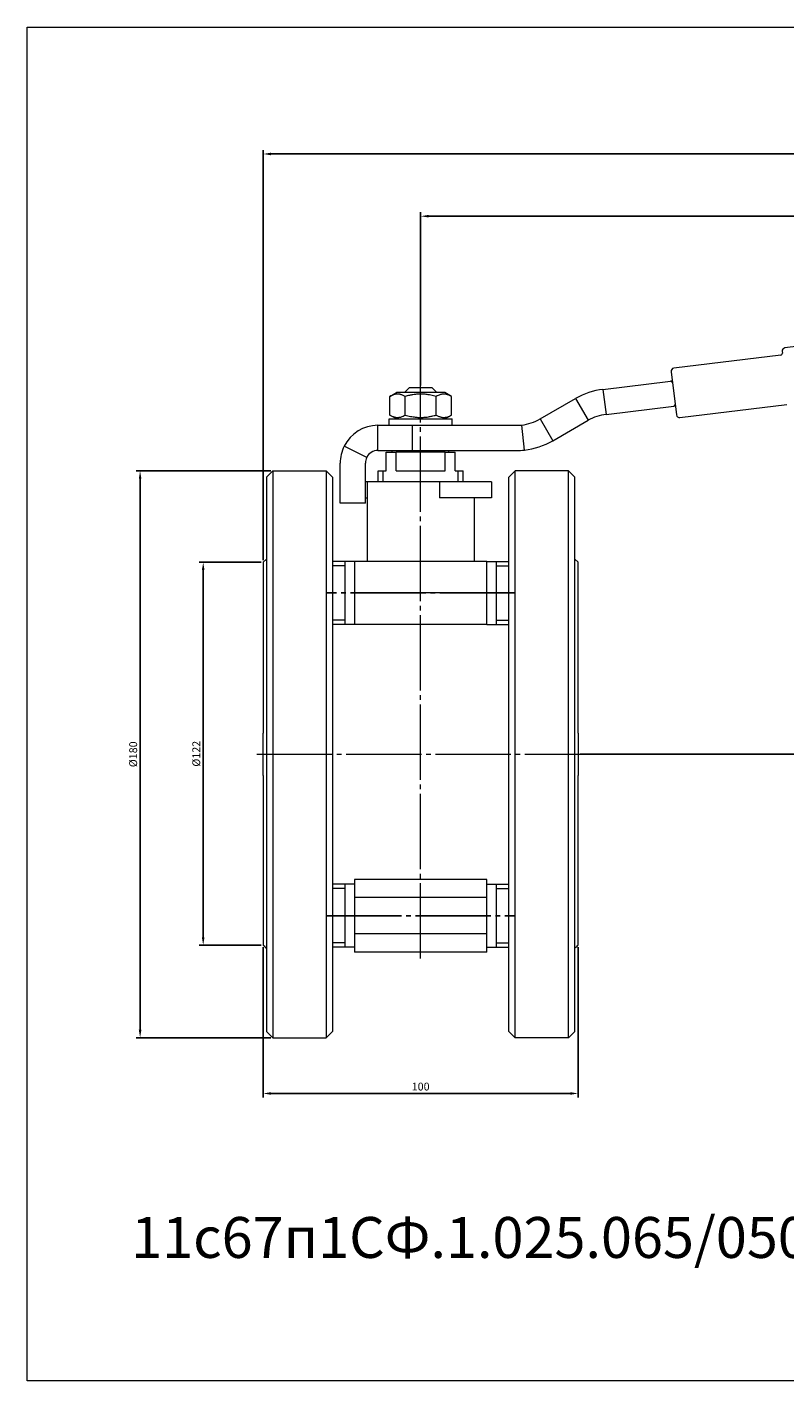
# Model space of a CAD drawing. Units: millimetres. Extents: x -95 to 630, y 185 to 615.
# Drawn here: x -95 to 146, y 185 to 615 of the extents above; entities that cross this region are included whole.
import ezdxf

# ---------------------------------------------------------------- set-up
doc = ezdxf.new("R2010")
doc.units = ezdxf.units.MM
doc.linetypes.add('K5LT_AXLED', pattern=[28.371363, 23.871363, -1.5, 1.5, -1.5])
doc.linetypes.add('K5LT_THIN', pattern=[0])
doc.dimstyles.new('ISO-25', dxfattribs={"dimtxt": 2.5, "dimasz": 2.5, "dimexe": 1.25, "dimexo": 0.625, "dimtad": 1, "dimtxsty": 'Standard', "dimcen": 2.5, "dimadec": 0, "dimazin": 0, "dimtfac": 1, "dimtmove": 0, "dimatfit": 3, "dimfxl": 1, "dimarcsym": 0})

# ---------------------------------------------------------------- blocks, each defined once
blk = doc.blocks.new('U2')
at = {"color": 7, "linetype": 'K5LT_THIN', "lineweight": 18}
for p, q in [((-95, 615), (630, 615)), ((-95, 185), (-95, 615)), ((630, 185), (-95, 185))]:
    blk.add_line(p, q, dxfattribs=at)
blk = doc.blocks.new('*D18')
at = {"color": 0, "lineweight": -2}
for p, q in [((-20, 445.65), (-20, 575.94)), ((340.17, 574.69), (-17.5, 574.69)), ((342.67, 517.74), (342.67, 575.94))]:
    blk.add_line(p, q, dxfattribs=at)
at = {"color": 0}
for points in [[(-17.5, 575.11), (-17.5, 574.28), (-20, 574.69)], [(340.17, 575.11), (340.17, 574.28), (342.67, 574.69)]]:
    blk.add_solid(points, dxfattribs=at)
at = {"layer": 'Defpoints', "color": 0}
for p in [(-20, 574.69), (342.67, 517.12), (-20, 445.02)]:
    blk.add_point(p, dxfattribs=at)
at = {"color": 0, "insert": (158.55, 576.57), "char_height": 2.5, "attachment_point": 5}
blk.add_mtext('363', dxfattribs=at)
blk = doc.blocks.new('*D19')
at = {"color": 0, "lineweight": -2}
for p, q in [((30, 501.15), (30, 556.18)), ((340.17, 554.93), (32.5, 554.93)), ((342.67, 517.74), (342.67, 556.18))]:
    blk.add_line(p, q, dxfattribs=at)
at = {"color": 0}
for points in [[(32.5, 555.35), (32.5, 554.52), (30, 554.93)], [(340.17, 555.35), (340.17, 554.52), (342.67, 554.93)]]:
    blk.add_solid(points, dxfattribs=at)
at = {"layer": 'Defpoints', "color": 0}
for p in [(30, 554.93), (342.67, 517.12), (30, 500.52)]:
    blk.add_point(p, dxfattribs=at)
at = {"color": 0, "insert": (186.33, 556.81), "char_height": 2.5, "attachment_point": 5}
blk.add_mtext('313', dxfattribs=at)
blk = doc.blocks.new('*D20')
at = {"color": 0, "lineweight": -2}
for p, q in [((340.85, 536.97), (363.3, 536.97)), ((362.05, 534.47), (362.05, 386.52)), ((80.62, 384.02), (363.3, 384.02))]:
    blk.add_line(p, q, dxfattribs=at)
at = {"color": 0}
for points in [[(361.64, 534.47), (362.47, 534.47), (362.05, 536.97)], [(361.64, 386.52), (362.47, 386.52), (362.05, 384.02)]]:
    blk.add_solid(points, dxfattribs=at)
at = {"layer": 'Defpoints', "color": 0}
for p in [(340.23, 536.97), (80, 384.02), (362.05, 384.02)]:
    blk.add_point(p, dxfattribs=at)
at = {"color": 0, "insert": (360.18, 465.76), "char_height": 2.5, "attachment_point": 5, "rotation": 90}
blk.add_mtext('153', dxfattribs=at)
blk = doc.blocks.new('*D21')
at = {"color": 0, "lineweight": -2}
for p, q in [((-20, 322.76), (-20, 275.05)), ((80, 322.76), (80, 275.05)), ((-17.5, 276.3), (77.5, 276.3))]:
    blk.add_line(p, q, dxfattribs=at)
at = {"color": 0}
for points in [[(-17.5, 276.72), (-17.5, 275.88), (-20, 276.3)], [(77.5, 276.72), (77.5, 275.88), (80, 276.3)]]:
    blk.add_solid(points, dxfattribs=at)
at = {"layer": 'Defpoints', "color": 0}
for p in [(-20, 323.39), (80, 323.39), (80, 276.3)]:
    blk.add_point(p, dxfattribs=at)
at = {"color": 0, "insert": (30, 278.17), "char_height": 2.5, "attachment_point": 5}
blk.add_mtext('100', dxfattribs=at)
blk = doc.blocks.new('*D22')
at = {"color": 0, "lineweight": -2}
for p, q in [((-20.62, 445.02), (-40.31, 445.02)), ((-39.06, 325.89), (-39.06, 442.52)), ((-20.62, 323.39), (-40.31, 323.39))]:
    blk.add_line(p, q, dxfattribs=at)
at = {"color": 0}
for points in [[(-39.48, 442.52), (-38.65, 442.52), (-39.06, 445.02)], [(-39.48, 325.89), (-38.65, 325.89), (-39.06, 323.39)]]:
    blk.add_solid(points, dxfattribs=at)
at = {"layer": 'Defpoints', "color": 0}
for p in [(-39.06, 445.02), (-20, 445.02), (-20, 323.39)]:
    blk.add_point(p, dxfattribs=at)
at = {"color": 0, "insert": (-40.94, 384.2), "char_height": 2.5, "attachment_point": 5, "rotation": 90}
blk.add_mtext('%%C122', dxfattribs=at)
blk = doc.blocks.new('*D23')
at = {"color": 0, "lineweight": -2}
for p, q in [((-17.62, 474.02), (-60.36, 474.02)), ((-59.11, 471.52), (-59.11, 296.52)), ((-17.62, 294.02), (-60.36, 294.02))]:
    blk.add_line(p, q, dxfattribs=at)
at = {"color": 0}
for points in [[(-59.52, 471.52), (-58.69, 471.52), (-59.11, 474.02)], [(-59.52, 296.52), (-58.69, 296.52), (-59.11, 294.02)]]:
    blk.add_solid(points, dxfattribs=at)
at = {"layer": 'Defpoints', "color": 0}
for p in [(-17, 474.02), (-59.11, 294.02), (-17, 294.02)]:
    blk.add_point(p, dxfattribs=at)
at = {"color": 0, "insert": (-60.98, 384.02), "char_height": 2.5, "attachment_point": 5, "rotation": 90}
blk.add_mtext('%%C180', dxfattribs=at)

msp = doc.modelspace()

# ---------------------------------------------------------------- linework, layer by layer
at = {"color": 7, "linetype": 'K5LT_THIN', "lineweight": 18}
for p, q in [((338.243, 536.724), (145.689, 513.081)), ((144.818, 511.967), (144.879, 511.47)), ((144.357, 510.802), (110.412, 506.634)), ((109.541, 505.519), (111.223, 491.822)), ((20.185, 497.67), (22.35, 498.92)), ((37.65, 498.92), (22.35, 498.92)), ((24.9, 498.92), (26.5, 500.52)), ((26.5, 500.52), (33.5, 500.52)), ((35.1, 498.92), (33.5, 500.52)), ((39.815, 497.67), (37.65, 498.92)), ((87.895, 499.94), (109.398, 502.58)), ((87.895, 499.94), (88.87, 491.999)), ((109.895, 502.641), (109.398, 502.58)), ((20.185, 491.77), (20.185, 497.67)), ((25.093, 491.77), (25.093, 497.67)), ((34.907, 491.77), (34.907, 497.67)), ((39.815, 491.77), (39.815, 497.67)), ((67.94, 490.53), (79.198, 497.03)), ((79.198, 497.03), (83.198, 490.102)), ((88.87, 491.999), (110.373, 494.64)), ((110.87, 494.701), (110.373, 494.64)), ((112.337, 490.952), (146.282, 495.12)), ((20, 488.52), (20, 490.52)), ((20, 490.52), (40, 490.52)), ((22.35, 490.52), (20.185, 491.77)), ((37.65, 490.52), (39.815, 491.77)), ((40, 488.52), (40, 490.52)), ((67.94, 490.53), (71.94, 483.602)), ((16.44, 488.52), (27.44, 488.52)), ((16.44, 480.52), (16.44, 488.52)), ((27.44, 480.52), (27.44, 488.52)), ((27.44, 488.52), (60.44, 488.52)), ((62.962, 480.659), (62.085, 488.611)), ((71.94, 483.602), (83.198, 490.102)), ((12.855, 478.295), (5.686, 481.844)), ((16.44, 480.52), (27.44, 480.52)), ((19, 480.032), (22.174, 480.032)), ((19, 480.032), (22.174, 480.032)), ((19, 474.032), (19, 480.032)), ((21, 480.032), (21, 480.52)), ((37.826, 480.032), (22.174, 480.032)), ((22.174, 474.032), (22.174, 480.032)), ((27.44, 480.52), (60.44, 480.52)), ((37.826, 480.032), (41, 480.032)), ((37.826, 480.032), (41, 480.032)), ((37.826, 474.032), (37.826, 480.032)), ((39, 480.032), (39, 480.52)), ((41, 474.032), (41, 480.032)), ((-19, 472.02), (-17, 474.02)), ((-17, 474.02), (0, 474.02)), ((-17, 474.02), (-17, 294.02)), ((0, 474.02), (0, 294.02)), ((0, 474.02), (2, 472.02)), ((4.44, 469.83), (4.44, 476.52)), ((12.44, 469.83), (12.44, 476.52)), ((16.5, 474.032), (19, 474.032)), ((16.5, 470.52), (16.5, 474.032)), ((18.124, 470.52), (18.124, 474.032)), ((22.174, 474.032), (37.826, 474.032)), ((41, 474.032), (43.5, 474.032)), ((41.876, 470.52), (41.876, 474.032)), ((43.5, 470.52), (43.5, 474.032)), ((60, 474.02), (58, 472.02)), ((77, 474.02), (60, 474.02)), ((60, 294.02), (60, 474.02)), ((79, 472.02), (77, 474.02)), ((77, 294.02), (77, 474.02)), ((-19, 472.02), (-19, 296.02)), ((2, 472.02), (2, 296.02)), ((4.44, 463.83), (4.44, 469.83)), ((13, 470.52), (12.44, 470.52)), ((12.44, 463.83), (12.44, 469.83)), ((36, 470.52), (13, 470.52)), ((13, 470.52), (13, 445.285)), ((52.5, 470.52), (36, 470.52)), ((36, 470.52), (36, 465.52)), ((52.5, 470.52), (52.5, 465.52)), ((58, 296.02), (58, 472.02)), ((79, 296.02), (79, 472.02)), ((12.44, 465.52), (13, 465.52)), ((52.5, 465.52), (36, 465.52)), ((47, 465.52), (47, 445.285)), ((12.44, 463.83), (4.44, 463.83)), ((-20, 445.02), (-19, 446.02)), ((-20, 445.02), (-20, 390.714)), ((9, 445.285), (2, 445.285)), ((9, 445.285), (2, 445.285)), ((6, 443.932), (2, 443.932)), ((6, 425.285), (6, 445.285)), ((51, 445.285), (9, 445.285)), ((9, 445.285), (9, 440.285)), ((51, 440.285), (51, 445.285)), ((51, 445.285), (58, 445.285)), ((51, 445.285), (58, 445.285)), ((54, 445.285), (54, 425.285)), ((54, 443.932), (58, 443.932)), ((80, 445.02), (79, 446.02)), ((80, 390.714), (80, 445.02)), ((9, 440.285), (9, 435.285)), ((51, 435.285), (51, 440.285)), ((51, 435.285), (9, 435.285)), ((9, 435.285), (9, 430.285)), ((51, 430.285), (51, 435.285)), ((9, 430.285), (9, 425.285)), ((51, 425.285), (51, 430.285)), ((6, 426.639), (2, 426.639)), ((54, 426.639), (58, 426.639)), ((9, 425.285), (2, 425.285)), ((51, 425.285), (9, 425.285)), ((51, 425.285), (58, 425.285)), ((-20, 384.02), (-20, 390.714)), ((80, 390.714), (80, 377.326)), ((-20, 377.326), (-20, 384.02)), ((-20, 377.326), (-20, 323.389)), ((80, 323.389), (80, 377.326)), ((51, 344.302), (9, 344.302)), ((9, 344.302), (9, 341.415)), ((51, 341.415), (51, 344.302)), ((9, 342.755), (2, 342.755)), ((6, 341.402), (2, 341.402)), ((6, 322.755), (6, 342.755)), ((9, 341.415), (9, 338.528)), ((51, 342.755), (58, 342.755)), ((51, 338.528), (51, 341.415)), ((54, 342.755), (54, 332.755)), ((54, 341.402), (58, 341.402)), ((51, 338.528), (9, 338.528)), ((9, 338.528), (9, 332.755)), ((51, 332.755), (51, 338.528)), ((9, 332.755), (9, 326.981)), ((51, 326.981), (51, 332.755)), ((54, 332.755), (54, 322.755)), ((51, 326.981), (9, 326.981)), ((9, 326.981), (9, 324.095)), ((51, 324.095), (51, 326.981)), ((6, 324.108), (2, 324.108)), ((9, 322.755), (2, 322.755)), ((9, 322.755), (2, 322.755)), ((9, 324.095), (9, 321.208)), ((51, 321.208), (51, 324.095)), ((51, 322.755), (58, 322.755)), ((51, 322.755), (58, 322.755)), ((54, 324.108), (58, 324.108)), ((80, 323.389), (80, 323.514)), ((80, 323.389), (80, 323.514)), ((51, 321.208), (9, 321.208)), ((-19, 296.02), (-17, 294.02)), ((-17, 294.02), (0, 294.02)), ((0, 294.02), (2, 296.02)), ((60, 294.02), (58, 296.02)), ((77, 294.02), (60, 294.02)), ((79, 296.02), (77, 294.02))]:
    msp.add_line(p, q, dxfattribs=at)
at = {"color": 4, "linetype": 'K5LT_AXLED', "lineweight": 18}
for p, q in [((30, 319.208), (30, 502.52)), ((-22, 384.02), (82, 384.02))]:
    msp.add_line(p, q, dxfattribs=at)
at = {"color": 4, "linetype": 'K5LT_AXLED'}
for p, q in [((60, 435.285), (0, 435.285)), ((0, 332.755), (60, 332.755))]:
    msp.add_line(p, q, dxfattribs=at)
at = {"color": 7, "linetype": 'K5LT_THIN', "lineweight": 18}
for centre, radius, start, end in [((145.811, 512.089), 1, 97, 187), ((144.284, 511.397), 0.6, 277, 7), ((110.534, 505.641), 1, 97, 187), ((90.698, 477.111), 23, 97, 120), ((109.459, 502.084), 0.5, 92.42608, 97), ((109.459, 502.084), 0.5, 7, 92.42608), ((110.312, 495.136), 0.5, 277, 281.57392), ((110.312, 495.136), 0.5, 281.57392, 7), ((60.44, 503.52), 15, 276.29624, 300), ((90.698, 477.111), 15, 97, 120), ((112.216, 491.944), 1, 187, 277), ((16.44, 476.52), 12, 90, 153.66198), ((60.44, 503.52), 15, 270, 276.29624), ((16.44, 476.52), 12, 153.66198, 180), ((60.44, 503.52), 23, 276.29624, 300), ((16.44, 476.52), 4, 153.66198, 180), ((16.44, 476.52), 4, 90, 153.66198), ((60.44, 503.52), 23, 270, 276.29624)]:
    msp.add_arc(centre, radius, start, end, dxfattribs=at)
for points in [[(25.093, 497.67), (24.816, 497.83), (24.399, 498.041), (23.872, 498.233), (23.528, 498.327), (23.235, 498.385), (22.953, 498.419), (22.675, 498.433), (22.39, 498.425), (22.104, 498.394), (21.772, 498.334), (21.353, 498.219), (20.806, 498.006), (20.405, 497.797), (20.185, 497.67)], [(34.907, 497.67), (34.355, 497.83), (33.521, 498.041), (32.466, 498.233), (31.779, 498.327), (31.192, 498.385), (30.629, 498.419), (30.073, 498.433), (29.503, 498.425), (28.931, 498.394), (28.267, 498.334), (27.429, 498.219), (26.335, 498.006), (25.532, 497.797), (25.093, 497.67)], [(39.815, 497.67), (39.539, 497.83), (39.122, 498.041), (38.594, 498.233), (38.251, 498.327), (37.957, 498.385), (37.676, 498.419), (37.398, 498.433), (37.113, 498.425), (36.826, 498.394), (36.495, 498.334), (36.076, 498.219), (35.529, 498.006), (35.127, 497.797), (34.907, 497.67)], [(20.185, 491.77), (20.461, 491.611), (20.878, 491.4), (21.406, 491.208), (21.749, 491.113), (22.043, 491.055), (22.324, 491.021), (22.602, 491.008), (22.887, 491.016), (23.174, 491.046), (23.505, 491.106), (23.924, 491.221), (24.471, 491.435), (24.873, 491.643), (25.093, 491.77)], [(25.093, 491.77), (25.645, 491.611), (26.479, 491.4), (27.534, 491.208), (28.221, 491.113), (28.808, 491.055), (29.371, 491.021), (29.927, 491.008), (30.497, 491.016), (31.069, 491.046), (31.733, 491.106), (32.571, 491.221), (33.665, 491.435), (34.468, 491.643), (34.907, 491.77)], [(34.907, 491.77), (35.184, 491.611), (35.601, 491.4), (36.128, 491.208), (36.472, 491.113), (36.765, 491.055), (37.047, 491.021), (37.325, 491.008), (37.61, 491.016), (37.896, 491.046), (38.228, 491.106), (38.647, 491.221), (39.194, 491.435), (39.595, 491.643), (39.815, 491.77)]]:
    msp.add_open_spline(points, degree=3, knots=[0, 0, 0, 0, 2.5980148, 3.8811067, 4.839601, 5.7307498, 6.5424565, 7.3835983, 8.2452629, 9.1128452, 9.9747788, 11.253998, 12.9317507, 15, 15, 15, 15], dxfattribs=at)
for points in [[(-20, 323.389), (-19.668, 323.064), (-19.334, 322.736), (-19, 322.405)], [(80, 323.389), (79.668, 323.064), (79.334, 322.736), (79, 322.405)]]:
    msp.add_open_spline(points, degree=3, dxfattribs=at)

# ---------------------------------------------------------------- block references
msp.add_blockref('U2', (0, 0))

# ---------------------------------------------------------------- texts
at = {"color": 3, "insert": (-61.936, 237.065), "char_height": 13, "attachment_point": 1}
msp.add_mtext_dynamic_manual_height_columns('11с67п1СФ.1.025.065/050   КРАН ШАРОВОЙ DN65/50 PN25', width=668.49301, gutter_width=12.5, heights=[0], dxfattribs=at)

# ---------------------------------------------------------------- dimensions: what is measured, and where the dimension line sits
at = {"color": 1}
dim = msp.add_linear_dim(base=(-20, 574.692), p1=(342.666, 517.117), p2=(-20, 445.02), text='363', dimstyle='ISO-25', dxfattribs=at)
dim.commit()
dim.dimension.update_dxf_attribs({"geometry": '*D18', "text_midpoint": (158.549, 574.692), "dimtype": 160})
dim = msp.add_linear_dim(base=(30, 554.932), p1=(342.666, 517.117), p2=(30, 500.52), text='313', dimstyle='ISO-25', dxfattribs=at)
dim.commit()
dim.dimension.update_dxf_attribs({"geometry": '*D19', "text_midpoint": (186.333, 556.807)})
dim = msp.add_linear_dim(base=(362.053, 384.02), p1=(340.228, 536.967), p2=(80, 384.02), angle=90, text='153', dimstyle='ISO-25', dxfattribs=at)
dim.commit()
dim.dimension.update_dxf_attribs({"geometry": '*D20', "text_midpoint": (362.053, 465.76), "dimtype": 160})
for base, p1, p2, text, picture, middle in [((-59.108, 294.02), (-17, 474.02), (-17, 294.02), '%%C<>', '*D23', (-60.983, 384.02)), ((-39.064, 445.02), (-20, 323.389), (-20, 445.02), '%%C122', '*D22', (-40.939, 384.204))]:
    dim = msp.add_linear_dim(base=base, p1=p1, p2=p2, angle=90, text=text, dimstyle='ISO-25', dxfattribs=at)
    dim.commit()
    dim.dimension.update_dxf_attribs({"geometry": picture, "text_midpoint": middle})
dim = msp.add_linear_dim(base=(80, 276.299), p1=(-20, 323.389), p2=(80, 323.389), dimstyle='ISO-25', dxfattribs=at)
dim.commit()
dim.dimension.update_dxf_attribs({"geometry": '*D21', "text_midpoint": (30, 278.174)})

doc.saveas('drawing.dxf')
